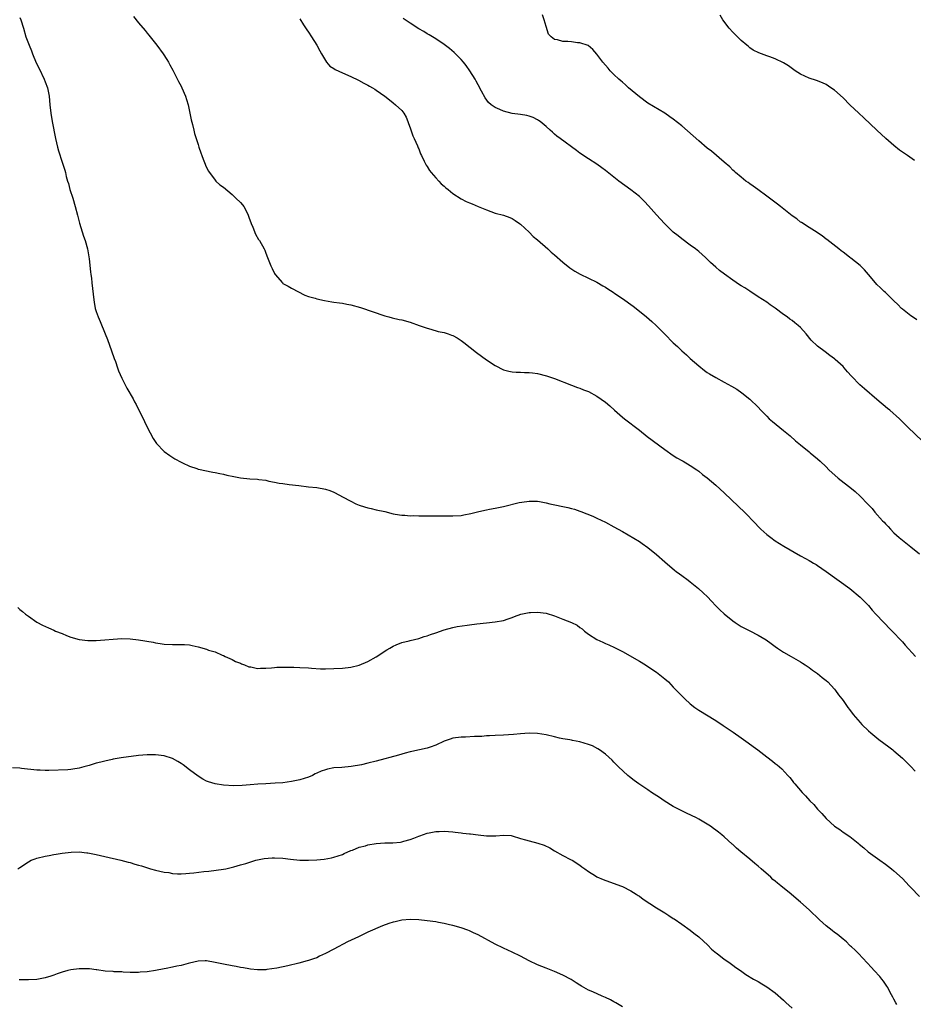
# Model space of a CAD drawing. Units: inches. Extents: x 2604000 to 2607000, y 1485000 to 1488000.
# Drawn here: x 2604195 to 2604406, y 1487335 to 1487567 of the extents above; entities that cross this region are included whole.
import ezdxf

# ---------------------------------------------------------------- set-up
doc = ezdxf.new("R2010")
doc.units = ezdxf.units.IN
doc.header["$MEASUREMENT"] = 0
doc.layers.add('LD26041485_10ft', color=100, linetype='Continuous')

msp = doc.modelspace()

# ---------------------------------------------------------------- linework, layer by layer
at = {"layer": 'LD26041485_10ft'}
for points, elevation in [([(2604195, 1487567.51), (2604195.22, 1487567), (2604195.84, 1487565), (2604196.44, 1487563), (2604197.17, 1487561), (2604197.72, 1487559.72), (2604197.97, 1487559), (2604198.88, 1487556.88), (2604199.52, 1487555.52), (2604200.74, 1487553), (2604201, 1487552.37), (2604201.49, 1487551), (2604201.92, 1487549), (2604202.02, 1487548.02), (2604202.1, 1487547), (2604202.29, 1487545), (2604202.62, 1487543), (2604203.42, 1487539), (2604203.88, 1487537), (2604204.13, 1487536.13), (2604205, 1487533.45), (2604205.16, 1487533), (2604205.58, 1487531.58), (2604205.73, 1487531), (2604205.93, 1487530.07), (2604206.22, 1487529), (2604206.43, 1487528.43), (2604206.79, 1487527), (2604207.45, 1487525), (2604208.07, 1487523), (2604208.6, 1487521), (2604209.09, 1487519.09), (2604210.02, 1487516.02), (2604210.37, 1487515), (2604210.92, 1487513), (2604211.33, 1487510.67), (2604211.64, 1487507.64), (2604211.75, 1487507), (2604211.86, 1487506.14), (2604212, 1487505), (2604212.41, 1487501), (2604212.49, 1487500.49), (2604212.78, 1487499), (2604213, 1487498.27), (2604213.45, 1487497), (2604213.89, 1487495.89), (2604215.12, 1487493), (2604215.65, 1487491.65), (2604216.62, 1487489), (2604217.24, 1487487.24), (2604217.54, 1487486.46), (2604218.05, 1487485), (2604218.28, 1487484.28), (2604219, 1487482.57), (2604219.78, 1487481), (2604220.2, 1487480.2), (2604221.69, 1487477.69), (2604222.05, 1487477), (2604222.4, 1487476.4), (2604224.34, 1487472.34), (2604225, 1487471), (2604226.38, 1487468.38), (2604227.2, 1487467.2), (2604229, 1487465.32), (2604230.33, 1487464.33), (2604231.55, 1487463.55), (2604233, 1487462.8), (2604233.35, 1487462.65), (2604235, 1487461.83), (2604236.72, 1487461.28), (2604237, 1487461.17), (2604237.13, 1487461.13), (2604240.46, 1487460.46), (2604241, 1487460.38), (2604242.11, 1487460.11), (2604243, 1487459.94), (2604243.75, 1487459.75), (2604245.4, 1487459.4), (2604247, 1487459.09), (2604249.16, 1487458.84), (2604251, 1487458.74), (2604251.33, 1487458.67), (2604253, 1487458.51), (2604253.68, 1487458.32), (2604255, 1487458.1), (2604256.13, 1487457.87), (2604257, 1487457.73), (2604258.48, 1487457.52), (2604260.75, 1487457.25), (2604263, 1487457.01), (2604265, 1487456.82), (2604267, 1487456.46), (2604268.08, 1487456.08), (2604269, 1487455.72), (2604270.32, 1487455), (2604271, 1487454.65), (2604273, 1487453.56), (2604274.16, 1487453), (2604275, 1487452.64), (2604276.23, 1487452.23), (2604277, 1487452.02), (2604277.83, 1487451.83), (2604279, 1487451.59), (2604281, 1487451.13), (2604283, 1487450.59), (2604283.43, 1487450.57), (2604285, 1487450.26), (2604285.72, 1487450.27), (2604287, 1487450.16), (2604287.82, 1487450.18), (2604289, 1487450.14), (2604290.12, 1487450.12), (2604291.84, 1487450.16), (2604297, 1487450.11), (2604299, 1487450.24), (2604299.66, 1487450.34), (2604301.32, 1487450.68), (2604303.15, 1487451.15), (2604305, 1487451.55), (2604305.68, 1487451.68), (2604307, 1487451.91), (2604309, 1487452.34), (2604312.71, 1487453.29), (2604314.45, 1487453.55), (2604315, 1487453.61), (2604317, 1487453.57), (2604317.5, 1487453.5), (2604319, 1487453.22), (2604319.91, 1487453), (2604324.12, 1487452.12), (2604325, 1487451.87), (2604325.7, 1487451.7), (2604327, 1487451.23), (2604327.18, 1487451.18), (2604330.04, 1487450.04), (2604331, 1487449.59), (2604333, 1487448.61), (2604335, 1487447.57), (2604337, 1487446.45), (2604338.34, 1487445.66), (2604341, 1487444.06), (2604341.64, 1487443.64), (2604343, 1487442.67), (2604345, 1487441.03), (2604347, 1487439.27), (2604349.31, 1487437.31), (2604349.7, 1487437), (2604350.46, 1487436.46), (2604351, 1487436.1), (2604352.47, 1487435), (2604353, 1487434.62), (2604354.96, 1487433), (2604356.02, 1487432.02), (2604357.03, 1487431.03), (2604358, 1487430), (2604359, 1487428.97), (2604359.99, 1487427.99), (2604361, 1487427.05), (2604363, 1487425.41), (2604363.59, 1487425), (2604365, 1487424.08), (2604367.01, 1487423.01), (2604369, 1487422.02), (2604370.89, 1487420.89), (2604372.06, 1487420.06), (2604373, 1487419.36), (2604373.53, 1487419), (2604375, 1487418.05), (2604376.77, 1487417), (2604379, 1487415.71), (2604379.42, 1487415.42), (2604380.11, 1487415), (2604381, 1487414.39), (2604381.79, 1487413.79), (2604383, 1487413.01), (2604384.07, 1487412.07), (2604385, 1487411.38), (2604385.38, 1487411), (2604387, 1487409.29), (2604387.23, 1487409), (2604387.95, 1487407.95), (2604388.75, 1487407), (2604389, 1487406.66), (2604389.66, 1487405.66), (2604390.15, 1487405), (2604390.5, 1487404.5), (2604391.36, 1487403.36), (2604393, 1487401.43), (2604393.42, 1487401), (2604395, 1487399.48), (2604395.54, 1487399), (2604397, 1487397.81), (2604397.45, 1487397.45), (2604398.6, 1487396.6), (2604399.76, 1487395.76), (2604400.75, 1487395), (2604401, 1487394.79), (2604403, 1487393.02), (2604405, 1487391.06), (2604405.99, 1487389.99)], 10000), ([(2604221.8, 1487567.8), (2604223, 1487566.3), (2604224.5, 1487564.5), (2604225, 1487563.87), (2604225.4, 1487563.4), (2604227.31, 1487561), (2604228.8, 1487559), (2604229.66, 1487557.66), (2604230.05, 1487557), (2604230.37, 1487556.37), (2604231.09, 1487555.09), (2604232.42, 1487552.42), (2604233, 1487551.33), (2604233.16, 1487551), (2604234.02, 1487549), (2604234.24, 1487548.24), (2604234.65, 1487547), (2604235.09, 1487545), (2604235.39, 1487543.39), (2604235.67, 1487542.33), (2604235.98, 1487541), (2604236.19, 1487540.19), (2604237, 1487537.62), (2604237.21, 1487537), (2604237.63, 1487535.63), (2604237.9, 1487535), (2604238.17, 1487534.17), (2604238.7, 1487533), (2604238.77, 1487532.77), (2604239.4, 1487531.4), (2604239.68, 1487531), (2604241, 1487529.23), (2604241.21, 1487529), (2604242.15, 1487528.15), (2604243, 1487527.53), (2604245, 1487525.83), (2604245.93, 1487525), (2604247, 1487523.92), (2604247.44, 1487523.44), (2604247.78, 1487523), (2604248.61, 1487521.39), (2604248.83, 1487521), (2604249, 1487520.53), (2604249.5, 1487519), (2604249.89, 1487518.11), (2604250.51, 1487516.51), (2604251.27, 1487515.27), (2604251.45, 1487515), (2604252.58, 1487513), (2604252.72, 1487512.72), (2604253, 1487512.01), (2604253.37, 1487511), (2604254.14, 1487509), (2604254.43, 1487508.43), (2604255, 1487507.21), (2604255.14, 1487507), (2604256.9, 1487505), (2604257, 1487504.91), (2604258.24, 1487504.24), (2604259, 1487503.77), (2604262.15, 1487502.15), (2604263, 1487501.84), (2604264.62, 1487501.38), (2604265, 1487501.24), (2604266.83, 1487500.83), (2604268.54, 1487500.54), (2604269, 1487500.49), (2604270.3, 1487500.3), (2604271, 1487500.24), (2604272.04, 1487500.04), (2604273, 1487499.88), (2604275.24, 1487499.24), (2604281, 1487497.28), (2604281.97, 1487497), (2604282.78, 1487496.78), (2604284.42, 1487496.42), (2604285, 1487496.31), (2604287, 1487495.77), (2604289.1, 1487495), (2604291, 1487494.34), (2604291.88, 1487494.12), (2604293.59, 1487493.59), (2604295, 1487493.29), (2604295.97, 1487493), (2604296.73, 1487492.73), (2604297, 1487492.63), (2604298.05, 1487492.05), (2604299, 1487491.48), (2604299.64, 1487491), (2604302.62, 1487488.62), (2604305, 1487486.89), (2604307, 1487485.58), (2604309, 1487484.57), (2604310.23, 1487484.23), (2604311, 1487484.06), (2604311.96, 1487483.96), (2604313, 1487483.96), (2604313.89, 1487483.89), (2604315, 1487483.93), (2604315.79, 1487483.79), (2604317, 1487483.69), (2604319.15, 1487483.15), (2604319.61, 1487483), (2604321, 1487482.49), (2604325, 1487480.96), (2604326.39, 1487480.39), (2604327, 1487480.22), (2604327.86, 1487479.86), (2604329, 1487479.44), (2604331, 1487478.35), (2604333, 1487476.9), (2604334.03, 1487476.03), (2604335.12, 1487475), (2604337, 1487473.38), (2604337.46, 1487473), (2604341, 1487470.31), (2604342.86, 1487468.86), (2604347, 1487465.76), (2604349, 1487464.35), (2604349.84, 1487463.84), (2604351, 1487463.17), (2604351.32, 1487463), (2604353, 1487461.98), (2604354.53, 1487461), (2604355, 1487460.66), (2604355.88, 1487459.88), (2604357, 1487459.06), (2604359, 1487457.35), (2604361, 1487455.54), (2604364.37, 1487452.37), (2604365.76, 1487451), (2604368.36, 1487448.36), (2604369, 1487447.65), (2604369.64, 1487447), (2604371, 1487445.74), (2604371.95, 1487445), (2604373, 1487444.28), (2604375.08, 1487443), (2604379, 1487440.7), (2604380.12, 1487440.12), (2604381, 1487439.6), (2604381.4, 1487439.39), (2604382.04, 1487439), (2604382.66, 1487438.66), (2604383, 1487438.45), (2604385, 1487437.06), (2604390.58, 1487433), (2604393, 1487431), (2604395, 1487429), (2604395.89, 1487427.89), (2604396.75, 1487427), (2604398.61, 1487425), (2604399, 1487424.61), (2604399.76, 1487423.76), (2604400.57, 1487423), (2604401, 1487422.57), (2604402.47, 1487421), (2604403, 1487420.42), (2604403.66, 1487419.66), (2604406.09, 1487417)], 9990), ([(2604406.35, 1487496.35), (2604405.36, 1487497), (2604405, 1487497.26), (2604403, 1487498.83), (2604402.81, 1487499), (2604401.91, 1487499.91), (2604401, 1487500.75), (2604399, 1487502.72), (2604398.7, 1487503), (2604397.85, 1487503.85), (2604397, 1487504.64), (2604396.65, 1487505), (2604394.96, 1487507), (2604394.09, 1487508.09), (2604393, 1487509.09), (2604390.83, 1487510.83), (2604390.59, 1487511), (2604389.71, 1487511.71), (2604389, 1487512.23), (2604388.58, 1487512.58), (2604387.98, 1487513), (2604385.2, 1487515.2), (2604385, 1487515.34), (2604384.1, 1487516.1), (2604383, 1487516.8), (2604382.89, 1487516.89), (2604381.68, 1487517.68), (2604381, 1487518.03), (2604379.22, 1487519.22), (2604379, 1487519.34), (2604378.08, 1487520.08), (2604377, 1487520.84), (2604374.22, 1487523), (2604373.55, 1487523.55), (2604371, 1487525.48), (2604368.89, 1487527), (2604367.82, 1487527.82), (2604367, 1487528.36), (2604366.64, 1487528.64), (2604366.09, 1487529), (2604365, 1487529.9), (2604363.63, 1487531), (2604363.33, 1487531.33), (2604363, 1487531.59), (2604362.32, 1487532.32), (2604361, 1487533.42), (2604358.01, 1487536.01), (2604357, 1487536.78), (2604355, 1487538.46), (2604353.67, 1487539.67), (2604351, 1487541.99), (2604349, 1487543.58), (2604348.17, 1487544.17), (2604346.98, 1487544.98), (2604343, 1487547.37), (2604341, 1487548.84), (2604338.47, 1487551), (2604337.71, 1487551.71), (2604337, 1487552.27), (2604336.62, 1487552.62), (2604336.17, 1487553), (2604335, 1487554.11), (2604334.13, 1487555), (2604333.61, 1487555.61), (2604333, 1487556.3), (2604332.42, 1487557), (2604331, 1487558.87), (2604330.03, 1487560.03), (2604328.9, 1487560.9), (2604327, 1487561.58), (2604326.4, 1487561.6), (2604325, 1487561.78), (2604324.14, 1487561.86), (2604323, 1487561.9), (2604321.73, 1487562.27), (2604321, 1487562.34), (2604320.21, 1487563), (2604319.61, 1487563.61), (2604319, 1487565.4), (2604318.53, 1487567), (2604318.15, 1487568.15)], 9960), ([(2604405.82, 1487533.82), (2604404.16, 1487535), (2604403, 1487535.79), (2604402.3, 1487536.3), (2604401, 1487537.36), (2604399.12, 1487539), (2604396.95, 1487541), (2604393.93, 1487543.93), (2604392.74, 1487545), (2604390.59, 1487547), (2604389, 1487548.61), (2604387, 1487550.38), (2604386.13, 1487551), (2604385, 1487551.73), (2604384.15, 1487552.15), (2604382.72, 1487552.72), (2604381, 1487553.27), (2604379, 1487554.2), (2604377.7, 1487555), (2604376.12, 1487556.12), (2604375, 1487556.84), (2604373, 1487557.79), (2604371.73, 1487558.27), (2604371, 1487558.51), (2604369.18, 1487559.18), (2604367.85, 1487559.85), (2604367, 1487560.41), (2604366.68, 1487560.68), (2604366.34, 1487561), (2604365, 1487562.1), (2604364.1, 1487563), (2604363, 1487564.05), (2604362.15, 1487565), (2604360.69, 1487567), (2604360.05, 1487568.05)], 9950), ([(2604261, 1487567.23), (2604261.84, 1487565.84), (2604262.62, 1487564.62), (2604263, 1487564.1), (2604263.72, 1487563), (2604264.99, 1487561), (2604265.67, 1487559.67), (2604266.08, 1487559), (2604267, 1487557.38), (2604267.29, 1487557), (2604268.09, 1487556.09), (2604269, 1487555.51), (2604269.29, 1487555.29), (2604271, 1487554.49), (2604273, 1487553.6), (2604274.77, 1487552.77), (2604276.07, 1487552.07), (2604277, 1487551.61), (2604277.38, 1487551.38), (2604278.1, 1487551), (2604278.65, 1487550.65), (2604279, 1487550.44), (2604281, 1487549.04), (2604282.1, 1487548.1), (2604283, 1487547.46), (2604283.56, 1487547), (2604285, 1487545.64), (2604285.49, 1487545), (2604286.02, 1487544.02), (2604286.46, 1487543), (2604286.6, 1487542.6), (2604287, 1487541.57), (2604287.64, 1487539.64), (2604287.94, 1487539), (2604288.7, 1487537.3), (2604288.86, 1487536.86), (2604289, 1487536.59), (2604289.44, 1487535.44), (2604289.64, 1487535), (2604290.31, 1487533.69), (2604290.76, 1487532.76), (2604291, 1487532.43), (2604291.51, 1487531.51), (2604291.92, 1487531), (2604293, 1487529.74), (2604293.73, 1487529), (2604294.32, 1487528.32), (2604295, 1487527.78), (2604295.41, 1487527.41), (2604295.97, 1487527), (2604297, 1487526.1), (2604299, 1487524.81), (2604300.21, 1487524.21), (2604301, 1487523.86), (2604301.62, 1487523.62), (2604303.04, 1487523.04), (2604305, 1487522.21), (2604307, 1487521.46), (2604309, 1487520.93), (2604310.44, 1487520.44), (2604311, 1487520.21), (2604311.7, 1487519.7), (2604312.76, 1487519), (2604313, 1487518.83), (2604315, 1487516.99), (2604315.96, 1487515.96), (2604317, 1487515.13), (2604319.42, 1487513), (2604320.23, 1487512.23), (2604321, 1487511.61), (2604323, 1487509.88), (2604324.6, 1487508.6), (2604325.78, 1487507.78), (2604327.06, 1487507.06), (2604331, 1487505.19), (2604332.36, 1487504.36), (2604333, 1487504.03), (2604333.6, 1487503.6), (2604334.8, 1487502.8), (2604335, 1487502.68), (2604337, 1487501.32), (2604339.51, 1487499.51), (2604341, 1487498.32), (2604342.68, 1487497), (2604343.95, 1487495.95), (2604344.99, 1487495), (2604347, 1487492.92), (2604349, 1487490.92), (2604350, 1487490), (2604351.04, 1487489), (2604352.08, 1487488.08), (2604353, 1487487.22), (2604355, 1487485.44), (2604356.38, 1487484.38), (2604357, 1487483.93), (2604357.56, 1487483.56), (2604359, 1487482.72), (2604361, 1487481.66), (2604362.72, 1487480.72), (2604363.95, 1487479.95), (2604365.14, 1487479.14), (2604367, 1487477.66), (2604369, 1487475.72), (2604369.65, 1487475), (2604371, 1487473.6), (2604371.61, 1487473), (2604372.34, 1487472.34), (2604375, 1487470.24), (2604376.53, 1487469), (2604377.83, 1487467.83), (2604379, 1487466.83), (2604381, 1487465.18), (2604381.23, 1487465), (2604383, 1487463.53), (2604383.61, 1487463), (2604385, 1487461.65), (2604385.64, 1487461), (2604387.86, 1487459), (2604391, 1487456.54), (2604391.87, 1487455.87), (2604393, 1487454.81), (2604394.86, 1487452.86), (2604395.83, 1487451.83), (2604396.52, 1487451), (2604398.33, 1487449), (2604398.66, 1487448.66), (2604399, 1487448.26), (2604399.63, 1487447.63), (2604400.15, 1487447), (2604401, 1487446.13), (2604402.24, 1487445), (2604403, 1487444.37), (2604403.8, 1487443.8), (2604405, 1487442.86), (2604407, 1487441.15)], 9980), ([(2604407.7, 1487467.7), (2604404.3, 1487471), (2604402.65, 1487472.65), (2604402.27, 1487473), (2604399.99, 1487475), (2604399.44, 1487475.44), (2604397, 1487477.57), (2604394.03, 1487480.03), (2604392.97, 1487480.97), (2604391.03, 1487483.03), (2604390.08, 1487484.08), (2604389.29, 1487485), (2604389, 1487485.29), (2604387.17, 1487487), (2604387, 1487487.14), (2604385.91, 1487487.91), (2604384.78, 1487488.78), (2604383, 1487490.09), (2604381.52, 1487491.52), (2604380.29, 1487493), (2604379, 1487494.5), (2604378.46, 1487495), (2604377.63, 1487495.63), (2604377, 1487496.15), (2604376.48, 1487496.48), (2604375.82, 1487497), (2604375, 1487497.55), (2604373, 1487499.07), (2604371.85, 1487499.85), (2604371, 1487500.46), (2604369, 1487501.76), (2604367, 1487503.1), (2604365.82, 1487503.82), (2604365, 1487504.36), (2604364.59, 1487504.59), (2604363, 1487505.63), (2604361.04, 1487507.04), (2604359.91, 1487507.91), (2604359, 1487508.71), (2604357.8, 1487509.8), (2604356.57, 1487511), (2604355, 1487512.39), (2604354.24, 1487513), (2604353, 1487513.92), (2604351, 1487515.36), (2604350.11, 1487516.11), (2604348.99, 1487517), (2604346.91, 1487519), (2604346.01, 1487520.01), (2604345, 1487521.05), (2604343.18, 1487523.18), (2604342.21, 1487524.21), (2604341.42, 1487525), (2604341, 1487525.38), (2604339, 1487526.91), (2604336.15, 1487529), (2604333, 1487531.53), (2604332.15, 1487532.15), (2604331, 1487532.99), (2604329, 1487534.27), (2604327, 1487535.61), (2604326.18, 1487536.18), (2604322.31, 1487539), (2604321.58, 1487539.58), (2604321, 1487540.09), (2604320.5, 1487540.5), (2604319.97, 1487541), (2604319, 1487541.86), (2604317.61, 1487543), (2604317.26, 1487543.26), (2604317, 1487543.43), (2604315.95, 1487543.95), (2604315, 1487544.32), (2604314.45, 1487544.45), (2604313, 1487544.7), (2604311, 1487544.95), (2604309, 1487545.43), (2604308.14, 1487545.87), (2604307, 1487546.35), (2604306.05, 1487547), (2604305.48, 1487547.48), (2604304.63, 1487548.63), (2604303.82, 1487550.18), (2604303, 1487551.67), (2604302.55, 1487552.55), (2604302.31, 1487553), (2604301.05, 1487555), (2604300.21, 1487556.21), (2604299.58, 1487557), (2604299, 1487557.62), (2604297.66, 1487559), (2604297.32, 1487559.32), (2604296.24, 1487560.24), (2604295, 1487561.19), (2604293, 1487562.53), (2604291.46, 1487563.46), (2604291, 1487563.69), (2604290.2, 1487564.2), (2604289, 1487564.88), (2604287, 1487566.21), (2604286.54, 1487566.54), (2604285.8, 1487567), (2604285.33, 1487567.33)], 9970), ([(2604194.52, 1487428.52), (2604195, 1487428.09), (2604195.61, 1487427.61), (2604196.35, 1487427), (2604197, 1487426.48), (2604199, 1487425.08), (2604200.37, 1487424.37), (2604201.72, 1487423.72), (2604203, 1487423.21), (2604203.41, 1487423), (2604205, 1487422.39), (2604205.96, 1487421.96), (2604207, 1487421.57), (2604209, 1487421), (2604211, 1487420.81), (2604213, 1487420.81), (2604215, 1487420.9), (2604217, 1487421.07), (2604219, 1487421.22), (2604221, 1487421.18), (2604222.95, 1487420.95), (2604226.38, 1487420.38), (2604227, 1487420.25), (2604228.09, 1487420.09), (2604229, 1487419.93), (2604231, 1487419.79), (2604231.82, 1487419.82), (2604233, 1487419.84), (2604233.82, 1487419.82), (2604235, 1487419.76), (2604235.6, 1487419.6), (2604237, 1487419.28), (2604239, 1487418.7), (2604239.49, 1487418.51), (2604241, 1487418.07), (2604242.66, 1487417.34), (2604243, 1487417.21), (2604243.4, 1487417), (2604244.51, 1487416.51), (2604245, 1487416.32), (2604245.86, 1487415.86), (2604247, 1487415.4), (2604247.26, 1487415.26), (2604247.92, 1487415), (2604249, 1487414.6), (2604249.46, 1487414.54), (2604251, 1487414.21), (2604251.75, 1487414.25), (2604253, 1487414.24), (2604254.33, 1487414.33), (2604255, 1487414.42), (2604255.54, 1487414.46), (2604257.49, 1487414.51), (2604259.54, 1487414.46), (2604261, 1487414.41), (2604263, 1487414.31), (2604263.75, 1487414.25), (2604265.87, 1487414.13), (2604267, 1487414.12), (2604269, 1487414.18), (2604271, 1487414.27), (2604273, 1487414.46), (2604275, 1487414.96), (2604277, 1487415.86), (2604279, 1487416.95), (2604281.45, 1487418.55), (2604282.2, 1487419), (2604283, 1487419.45), (2604283.72, 1487419.72), (2604285, 1487420.28), (2604286.73, 1487420.73), (2604287, 1487420.81), (2604289, 1487421.26), (2604290.32, 1487421.68), (2604291, 1487421.86), (2604291.79, 1487422.21), (2604293, 1487422.6), (2604295, 1487423.3), (2604297, 1487423.84), (2604298.04, 1487424.04), (2604300.4, 1487424.4), (2604301, 1487424.46), (2604302.69, 1487424.69), (2604305, 1487424.97), (2604307, 1487425.19), (2604309, 1487425.51), (2604310.1, 1487425.9), (2604311, 1487426.19), (2604311.55, 1487426.45), (2604313.04, 1487426.96), (2604315, 1487427.35), (2604315.35, 1487427.35), (2604317, 1487427.42), (2604319, 1487427.18), (2604321, 1487426.58), (2604323, 1487425.83), (2604325, 1487425.02), (2604326.35, 1487424.35), (2604327, 1487423.85), (2604327.52, 1487423.52), (2604328.09, 1487423), (2604329, 1487422.3), (2604330.99, 1487420.99), (2604332.37, 1487420.37), (2604333, 1487420.06), (2604333.77, 1487419.77), (2604335.13, 1487419.13), (2604337, 1487418.21), (2604341, 1487415.93), (2604342.46, 1487415), (2604343, 1487414.67), (2604345, 1487413.32), (2604345.42, 1487413), (2604347, 1487411.74), (2604347.83, 1487411), (2604349, 1487409.8), (2604350.35, 1487408.35), (2604351.71, 1487407), (2604353, 1487405.84), (2604354.06, 1487405), (2604355, 1487404.34), (2604359, 1487401.96), (2604360.78, 1487400.78), (2604363.14, 1487399.14), (2604365, 1487397.87), (2604366.67, 1487396.67), (2604367.82, 1487395.82), (2604368.9, 1487395), (2604371, 1487393.36), (2604372.37, 1487392.37), (2604373, 1487391.83), (2604373.47, 1487391.47), (2604373.99, 1487391), (2604374.56, 1487390.56), (2604375.98, 1487389), (2604376.48, 1487388.48), (2604377, 1487387.78), (2604377.35, 1487387.35), (2604377.61, 1487387), (2604379.34, 1487385), (2604380.17, 1487384.17), (2604381.21, 1487383), (2604382.11, 1487382.11), (2604383, 1487381.02), (2604384, 1487380), (2604385, 1487378.81), (2604387, 1487377.04), (2604388.23, 1487376.24), (2604389, 1487375.65), (2604390.59, 1487374.59), (2604391, 1487374.27), (2604392.54, 1487373), (2604392.81, 1487372.81), (2604393.9, 1487371.9), (2604394.95, 1487371), (2604397.68, 1487369), (2604399, 1487368.06), (2604400.41, 1487367), (2604401, 1487366.54), (2604403, 1487364.69), (2604403.81, 1487363.81), (2604404.59, 1487363), (2604405, 1487362.61), (2604407, 1487360.49)], 10010), ([(2604401.66, 1487335), (2604401.45, 1487335.45), (2604401, 1487336.27), (2604400.76, 1487336.76), (2604400.14, 1487337.86), (2604399.54, 1487339), (2604399.34, 1487339.34), (2604398.53, 1487340.53), (2604398.13, 1487341), (2604397.63, 1487341.63), (2604396.36, 1487343), (2604395.73, 1487343.73), (2604392.64, 1487347), (2604391.83, 1487347.83), (2604391, 1487348.58), (2604390.79, 1487348.79), (2604390.55, 1487349), (2604389.78, 1487349.78), (2604389, 1487350.4), (2604387.6, 1487351.6), (2604387, 1487352), (2604386.45, 1487352.45), (2604385.72, 1487353), (2604385, 1487353.59), (2604383.43, 1487355), (2604381, 1487357.3), (2604379, 1487359.09), (2604377.96, 1487359.96), (2604376.79, 1487361), (2604374.36, 1487363), (2604373.58, 1487363.58), (2604373, 1487364.1), (2604372.48, 1487364.48), (2604371.97, 1487365), (2604369.73, 1487367), (2604369, 1487367.63), (2604368.23, 1487368.23), (2604367, 1487369.29), (2604364.89, 1487371), (2604363.86, 1487371.86), (2604363, 1487372.7), (2604362.83, 1487372.83), (2604361, 1487374.52), (2604360.42, 1487375), (2604359.61, 1487375.61), (2604359, 1487376.11), (2604358.45, 1487376.45), (2604357.77, 1487377), (2604357, 1487377.52), (2604355, 1487378.71), (2604354.47, 1487379), (2604352.09, 1487380.09), (2604351, 1487380.62), (2604349, 1487381.69), (2604346.81, 1487383), (2604345.75, 1487383.75), (2604343.89, 1487385), (2604343, 1487385.63), (2604340.89, 1487387), (2604339.78, 1487387.78), (2604338.66, 1487388.66), (2604338.27, 1487389), (2604336.11, 1487391), (2604335.54, 1487391.54), (2604335, 1487392.12), (2604334.55, 1487392.55), (2604333, 1487393.99), (2604331.63, 1487395), (2604331.25, 1487395.25), (2604329.92, 1487395.92), (2604329, 1487396.27), (2604327, 1487396.87), (2604325.23, 1487397.23), (2604325, 1487397.3), (2604324.63, 1487397.37), (2604323, 1487397.64), (2604322.2, 1487397.8), (2604321, 1487398.06), (2604319, 1487398.55), (2604317, 1487398.9), (2604315, 1487398.95), (2604313, 1487398.8), (2604311.37, 1487398.63), (2604309, 1487398.48), (2604307, 1487398.39), (2604305.7, 1487398.3), (2604305, 1487398.28), (2604303.84, 1487398.16), (2604302.16, 1487398.16), (2604299.99, 1487398.01), (2604299, 1487397.99), (2604297, 1487397.73), (2604296.44, 1487397.56), (2604295, 1487397.05), (2604293, 1487396.13), (2604291.68, 1487395.68), (2604291, 1487395.41), (2604287.36, 1487394.64), (2604287, 1487394.57), (2604285.78, 1487394.22), (2604285, 1487394.03), (2604284.21, 1487393.79), (2604279, 1487392.33), (2604277, 1487391.84), (2604275.5, 1487391.5), (2604273.07, 1487391.07), (2604270.87, 1487390.87), (2604269, 1487390.75), (2604267.53, 1487390.47), (2604267, 1487390.33), (2604266.01, 1487389.99), (2604265, 1487389.52), (2604264.63, 1487389.37), (2604263.93, 1487389), (2604263, 1487388.59), (2604261, 1487387.94), (2604259, 1487387.54), (2604257, 1487387.28), (2604255.13, 1487387.13), (2604253, 1487387.04), (2604251.08, 1487386.92), (2604249.26, 1487386.74), (2604247.41, 1487386.59), (2604245.43, 1487386.57), (2604243, 1487386.73), (2604241.01, 1487387.01), (2604239.45, 1487387.45), (2604239, 1487387.65), (2604238.09, 1487388.09), (2604237, 1487388.8), (2604235, 1487390.28), (2604233.47, 1487391.47), (2604233, 1487391.8), (2604232.27, 1487392.27), (2604231, 1487392.96), (2604229, 1487393.6), (2604227, 1487393.87), (2604225, 1487393.86), (2604223, 1487393.66), (2604218.88, 1487393.12), (2604217, 1487392.8), (2604216.73, 1487392.73), (2604215, 1487392.37), (2604214.12, 1487392.12), (2604213, 1487391.86), (2604211.34, 1487391.34), (2604210.07, 1487391), (2604209, 1487390.69), (2604207.52, 1487390.48), (2604207, 1487390.37), (2604206.33, 1487390.33), (2604201.83, 1487390.17), (2604201, 1487390.13), (2604199.81, 1487390.19), (2604199, 1487390.2), (2604195.4, 1487390.6), (2604195, 1487390.67), (2604193.23, 1487390.77)], 10020), ([(2604194.56, 1487367), (2604195, 1487367.32), (2604197, 1487368.66), (2604197.63, 1487369), (2604198.64, 1487369.36), (2604199, 1487369.48), (2604201, 1487369.98), (2604201.88, 1487370.11), (2604203, 1487370.34), (2604203.58, 1487370.42), (2604205, 1487370.66), (2604207.06, 1487370.94), (2604209, 1487370.98), (2604210.77, 1487370.77), (2604211, 1487370.76), (2604213, 1487370.36), (2604215, 1487369.91), (2604218.8, 1487369), (2604220.55, 1487368.55), (2604221, 1487368.44), (2604222.11, 1487368.11), (2604223, 1487367.87), (2604223.65, 1487367.65), (2604225.76, 1487367), (2604227, 1487366.66), (2604229, 1487366.21), (2604230.08, 1487366.08), (2604231, 1487365.9), (2604232.17, 1487365.83), (2604233, 1487365.83), (2604234.13, 1487365.87), (2604235, 1487365.96), (2604235.99, 1487366.01), (2604238.36, 1487366.36), (2604239.56, 1487366.44), (2604243, 1487366.9), (2604243.51, 1487367), (2604245.44, 1487367.44), (2604247, 1487367.91), (2604248.25, 1487368.25), (2604249, 1487368.51), (2604250.58, 1487369), (2604252.57, 1487369.43), (2604254.43, 1487369.57), (2604255, 1487369.58), (2604257, 1487369.46), (2604258.75, 1487369.25), (2604260.96, 1487369.04), (2604263, 1487369), (2604265, 1487369.13), (2604266.71, 1487369.29), (2604268.44, 1487369.56), (2604269, 1487369.7), (2604271, 1487370.37), (2604271.41, 1487370.59), (2604273, 1487371.28), (2604273.41, 1487371.41), (2604275, 1487372.08), (2604276.43, 1487372.43), (2604277, 1487372.61), (2604279, 1487372.95), (2604281, 1487373.1), (2604282.86, 1487373.14), (2604284.7, 1487373.3), (2604285, 1487373.34), (2604285.49, 1487373.49), (2604287, 1487373.9), (2604287.81, 1487374.19), (2604289, 1487374.68), (2604289.25, 1487374.75), (2604291, 1487375.37), (2604291.49, 1487375.49), (2604293, 1487375.76), (2604293.81, 1487375.81), (2604295, 1487375.82), (2604297, 1487375.66), (2604297.58, 1487375.58), (2604299, 1487375.46), (2604299.4, 1487375.4), (2604301, 1487375.26), (2604301.22, 1487375.22), (2604303, 1487375.01), (2604305, 1487374.79), (2604305.22, 1487374.78), (2604307.21, 1487374.79), (2604309, 1487374.95), (2604310.81, 1487374.81), (2604311, 1487374.78), (2604313, 1487374.15), (2604314.19, 1487373.81), (2604315, 1487373.56), (2604317.05, 1487373.05), (2604318.55, 1487372.55), (2604319.9, 1487371.9), (2604321, 1487371.26), (2604323, 1487370.14), (2604324.79, 1487369.21), (2604325.17, 1487369), (2604327, 1487367.87), (2604327.47, 1487367.47), (2604328.15, 1487367), (2604329, 1487366.37), (2604330.64, 1487365.36), (2604331, 1487365.12), (2604332.47, 1487364.47), (2604336.52, 1487363), (2604337, 1487362.8), (2604339, 1487361.77), (2604340.25, 1487361), (2604340.7, 1487360.7), (2604341, 1487360.51), (2604341.87, 1487359.87), (2604345, 1487357.81), (2604347, 1487356.59), (2604347.97, 1487355.97), (2604349, 1487355.32), (2604349.18, 1487355.18), (2604351, 1487353.97), (2604353, 1487352.57), (2604353.84, 1487351.84), (2604355, 1487351), (2604357.11, 1487349), (2604358.03, 1487348.03), (2604359.15, 1487347.15), (2604359.36, 1487347), (2604361, 1487345.74), (2604362.07, 1487345), (2604363, 1487344.31), (2604363.73, 1487343.73), (2604364.8, 1487343), (2604366.08, 1487342.08), (2604367.92, 1487341), (2604369, 1487340.41), (2604369.86, 1487339.86), (2604371, 1487339.22), (2604373, 1487337.8), (2604375, 1487336.03), (2604375.52, 1487335.52), (2604377, 1487334.17)], 10030), ([(2604337, 1487334.47), (2604335.45, 1487335.45), (2604335, 1487335.68), (2604334.16, 1487336.16), (2604333, 1487336.7), (2604332.27, 1487337), (2604330.01, 1487337.99), (2604329, 1487338.41), (2604327.91, 1487339), (2604327.34, 1487339.34), (2604327, 1487339.56), (2604326.14, 1487340.14), (2604324.91, 1487340.91), (2604323, 1487341.95), (2604321, 1487342.82), (2604319, 1487343.55), (2604317, 1487344.36), (2604315, 1487345.34), (2604313, 1487346.4), (2604311, 1487347.38), (2604309, 1487348.29), (2604307, 1487349.26), (2604303, 1487351.41), (2604301.94, 1487351.94), (2604301, 1487352.36), (2604300.55, 1487352.55), (2604299, 1487353.08), (2604297, 1487353.62), (2604296.23, 1487353.77), (2604295, 1487354.08), (2604293.68, 1487354.32), (2604293, 1487354.47), (2604291, 1487354.73), (2604289, 1487354.93), (2604287, 1487355.04), (2604285, 1487354.88), (2604283.48, 1487354.52), (2604283, 1487354.42), (2604281.92, 1487354.08), (2604280.43, 1487353.57), (2604277, 1487352.1), (2604274.78, 1487351), (2604272.23, 1487349.77), (2604269, 1487348.09), (2604267, 1487347), (2604265.63, 1487346.37), (2604265, 1487346.05), (2604264.19, 1487345.81), (2604263, 1487345.37), (2604262.69, 1487345.31), (2604260.78, 1487344.78), (2604258.15, 1487344.15), (2604255.6, 1487343.6), (2604253.23, 1487343.23), (2604253, 1487343.21), (2604251, 1487343.18), (2604249.37, 1487343.37), (2604249, 1487343.4), (2604247.67, 1487343.67), (2604247, 1487343.74), (2604245.96, 1487343.96), (2604245, 1487344.11), (2604243, 1487344.5), (2604242.57, 1487344.57), (2604241, 1487344.94), (2604239, 1487345.27), (2604238.71, 1487345.29), (2604237, 1487345.24), (2604235, 1487344.73), (2604234.66, 1487344.66), (2604233, 1487344.19), (2604232.02, 1487344.02), (2604231, 1487343.78), (2604229.5, 1487343.5), (2604229, 1487343.39), (2604227, 1487343.04), (2604225, 1487342.74), (2604223.38, 1487342.62), (2604223, 1487342.57), (2604221, 1487342.59), (2604219.33, 1487342.67), (2604219, 1487342.71), (2604217.25, 1487342.75), (2604217, 1487342.79), (2604215.12, 1487342.88), (2604213.15, 1487343.15), (2604213, 1487343.15), (2604211.39, 1487343.39), (2604209.44, 1487343.44), (2604209, 1487343.43), (2604207, 1487343.18), (2604206.31, 1487343), (2604205, 1487342.62), (2604203.79, 1487342.21), (2604203, 1487341.9), (2604202.29, 1487341.71), (2604201, 1487341.28), (2604199, 1487340.94), (2604197, 1487340.83), (2604194.8, 1487340.8)], 10040)]:
    msp.add_lwpolyline(points, dxfattribs=dict(at, elevation=elevation))

doc.saveas('drawing.dxf')
